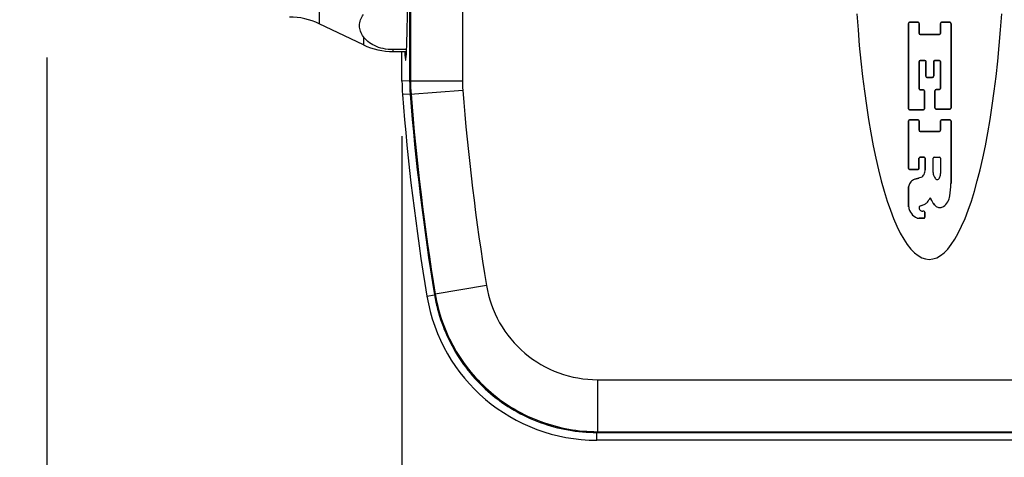
# Model space of a CAD drawing. Units: inches. Extents: x 0.7 to 21.3, y 0.5 to 16.
# Drawn here: x 6.9 to 8, y 11.4 to 11.9 of the extents above; entities that cross this region are included whole.
import ezdxf

# ---------------------------------------------------------------- set-up
doc = ezdxf.new("R2010")
doc.units = ezdxf.units.IN
doc.header["$LTSCALE"] = 1.21
doc.header["$MEASUREMENT"] = 0
doc.layers.get('0').update_dxf_attribs({"linetype": 'CONTINUOUS'})
doc.layers.add('AXIS', color=7, linetype='CONTINUOUS')
doc.layers.add('SCHEME_DIMS', color=7, linetype='CONTINUOUS')
doc.dimstyles.new('DIMSTYLE_1', dxfattribs={"dimtxt": 0.1, "dimasz": 0.1875, "dimexe": 0.125, "dimexo": 0.0625, "dimgap": 0.1, "dimtad": 0, "dimtih": 1, "dimtoh": 1, "dimdec": 1, "dimlfac": 2, "dimzin": 4, "dimdsep": 46, "dimtxsty": 'STANDARD', "dimblk": '_FILLED', "dimblk1": '_FILLED', "dimblk2": '_FILLED', "dimcen": 0.09, "dimadec": 0, "dimazin": 0, "dimtp": 0.1, "dimtm": 0.1, "dimtfac": 1, "dimtdec": 1, "dimtofl": 0, "dimtmove": 0, "dimatfit": 3, "dimldrblk": '_FILLED', "dimfxl": 1, "dimtolj": 1, "dimtzin": 4, "dimarcsym": 0})

# ---------------------------------------------------------------- blocks, each defined once
blk = doc.blocks.new('_FILLED')
at = {"color": 0, "linetype": 'BYBLOCK'}
blk.add_solid([(0, 0), (-1, 0.1667), (-1, -0.1667)], dxfattribs=at)
blk = doc.blocks.new('*D2')
at = {"layer": 'SCHEME_DIMS', "color": 7, "linetype": 'CONTINUOUS'}
for p, q in [((6.9294, 11.8316), (6.9294, 10.7716)), ((7.333, 11.7425), (7.333, 10.7716)), ((7.1312, 10.8966), (6.4794, 10.8966)), ((6.9294, 10.8966), (7.1312, 10.8966)), ((7.333, 10.8966), (7.1312, 10.8966))]:
    blk.add_line(p, q, dxfattribs=at)
at = {"layer": 'SCHEME_DIMS', "color": 7, "linetype": 'CONTINUOUS', "xscale": 0.1875, "yscale": 0.1875, "zscale": 0.1875, "rotation": 180}
blk.add_blockref('_FILLED', (6.9294, 10.8966), dxfattribs=at)
at = {"layer": 'SCHEME_DIMS', "color": 7, "linetype": 'CONTINUOUS', "xscale": 0.1875, "yscale": 0.1875, "zscale": 0.1875}
blk.add_blockref('_FILLED', (7.333, 10.8966), dxfattribs=at)
at = {"layer": 'SCHEME_DIMS', "color": 7, "linetype": 'CONTINUOUS', "insert": (6.2794, 10.9466), "char_height": 0.1, "width": 0.5, "attachment_point": 3, "line_spacing_factor": 0.9}
blk.add_mtext('20.5\\P[.81]', dxfattribs=at)

msp = doc.modelspace()

# ---------------------------------------------------------------- linework, layer by layer
at = {"color": 7, "linetype": 'CONTINUOUS'}
for p, q in [((7.3418, 12.1865), (7.3418, 11.8053)), ((7.3427, 12.1865), (7.3427, 11.8053)), ((7.4017, 12.1865), (7.4017, 11.8053)), ((7.85, 11.8816), (7.8513, 11.8633)), ((8.0133, 11.8633), (8.0146, 11.8816)), ((7.8513, 11.8633), (7.8528, 11.8453)), ((7.9088, 11.7736), (7.9088, 11.8706)), ((7.91, 11.8718), (7.9195, 11.8718)), ((7.9207, 11.8706), (7.9207, 11.8592)), ((7.9451, 11.8592), (7.9451, 11.8706)), ((7.9463, 11.8718), (7.9558, 11.8718)), ((7.957, 11.8706), (7.957, 11.7743)), ((8.0118, 11.8453), (8.0133, 11.8633)), ((7.2892, 11.8554), (7.2892, 11.8461)), ((7.9218, 11.858), (7.944, 11.858)), ((7.3231, 11.8384), (7.3231, 11.8407)), ((7.3382, 11.8407), (7.3231, 11.8407)), ((7.8528, 11.8453), (7.8545, 11.8276)), ((8.0101, 11.8276), (8.0118, 11.8453)), ((7.333, 11.805), (7.333, 11.8384)), ((7.8545, 11.8276), (7.8564, 11.8103)), ((7.9207, 11.8272), (7.9207, 11.7962)), ((7.9274, 11.8284), (7.9218, 11.8284)), ((7.9285, 11.8104), (7.9285, 11.8272)), ((7.9373, 11.8272), (7.9373, 11.8104)), ((7.944, 11.8284), (7.9384, 11.8284)), ((7.9451, 11.7966), (7.9451, 11.8272)), ((8.0082, 11.8103), (8.0101, 11.8276)), ((7.8564, 11.8103), (7.8585, 11.7935)), ((7.9361, 11.8092), (7.9297, 11.8092)), ((8.0061, 11.7935), (8.0082, 11.8103)), ((7.3418, 11.8053), (7.333, 11.805)), ((7.3418, 11.8053), (7.4017, 11.8053)), ((7.94, 11.7954), (7.944, 11.7954)), ((7.3423, 11.7901), (7.3335, 11.7898)), ((7.3423, 11.7901), (7.4022, 11.7947)), ((7.8585, 11.7935), (7.8608, 11.7772)), ((7.9218, 11.795), (7.9258, 11.795)), ((7.927, 11.7938), (7.927, 11.7736)), ((7.9388, 11.7743), (7.9388, 11.7943)), ((8.0039, 11.7772), (8.0061, 11.7935)), ((7.8608, 11.7772), (7.8632, 11.7614)), ((7.9558, 11.7731), (7.94, 11.7731)), ((8.0014, 11.7614), (8.0039, 11.7772)), ((7.9258, 11.7724), (7.91, 11.7724)), ((7.8632, 11.7614), (7.8658, 11.7462)), ((7.9088, 11.7056), (7.9088, 11.7598)), ((7.91, 11.761), (7.9195, 11.761)), ((7.9207, 11.7598), (7.9207, 11.749)), ((7.9451, 11.749), (7.9451, 11.7598)), ((7.9463, 11.761), (7.9558, 11.761)), ((7.957, 11.7598), (7.957, 11.6884)), ((7.9988, 11.7462), (8.0014, 11.7614)), ((7.8658, 11.7462), (7.8685, 11.7315)), ((7.9218, 11.7478), (7.944, 11.7478)), ((7.9961, 11.7315), (7.9988, 11.7462)), ((7.8685, 11.7315), (7.8715, 11.7175)), ((7.9932, 11.7175), (7.9961, 11.7315)), ((7.8715, 11.7175), (7.8745, 11.7042)), ((7.9206, 11.7174), (7.9206, 11.7056)), ((7.9265, 11.7186), (7.9218, 11.7186)), ((7.9276, 11.7042), (7.9276, 11.7174)), ((7.9367, 11.7012), (7.9367, 11.7174)), ((7.9379, 11.7186), (7.944, 11.7186)), ((7.9451, 11.7174), (7.9451, 11.6998)), ((7.9901, 11.7042), (7.9932, 11.7175)), ((7.8745, 11.7042), (7.8777, 11.6916)), ((7.9195, 11.7044), (7.91, 11.7044)), ((7.9175, 11.6939), (7.9204, 11.6947)), ((7.9869, 11.6916), (7.9901, 11.7042)), ((7.8777, 11.6916), (7.881, 11.6797)), ((7.9088, 11.6621), (7.9088, 11.6847)), ((7.9836, 11.6797), (7.9869, 11.6916)), ((7.881, 11.6797), (7.8845, 11.6686)), ((7.9351, 11.6687), (7.9333, 11.6724)), ((7.9801, 11.6686), (7.9836, 11.6797)), ((7.8845, 11.6686), (7.8881, 11.6582)), ((7.9381, 11.6642), (7.937, 11.6657)), ((7.9765, 11.6582), (7.9801, 11.6686)), ((7.8881, 11.6582), (7.8917, 11.6487)), ((7.9274, 11.6559), (7.9274, 11.6501)), ((7.9729, 11.6487), (7.9765, 11.6582)), ((7.8917, 11.6487), (7.8955, 11.64)), ((7.8955, 11.64), (7.8994, 11.6322)), ((7.9262, 11.649), (7.9207, 11.649)), ((7.9652, 11.6322), (7.9691, 11.64)), ((7.9691, 11.64), (7.9729, 11.6487)), ((7.8994, 11.6322), (7.9033, 11.6252)), ((7.9613, 11.6252), (7.9652, 11.6322)), ((7.9033, 11.6252), (7.9073, 11.6192)), ((7.9073, 11.6192), (7.9114, 11.614)), ((7.9532, 11.614), (7.9573, 11.6192)), ((7.9573, 11.6192), (7.9613, 11.6252)), ((7.9114, 11.614), (7.9155, 11.6098)), ((7.9155, 11.6098), (7.9197, 11.6065)), ((7.9197, 11.6065), (7.9239, 11.6041)), ((7.9407, 11.6041), (7.9449, 11.6065)), ((7.9449, 11.6065), (7.9491, 11.6098)), ((7.9491, 11.6098), (7.9532, 11.614)), ((7.9239, 11.6041), (7.9281, 11.6027)), ((7.9281, 11.6027), (7.9323, 11.6022)), ((7.9323, 11.6022), (7.9365, 11.6027)), ((7.9365, 11.6027), (7.9407, 11.6041)), ((7.4291, 11.5724), (7.3708, 11.5628)), ((7.3614, 11.5604), (7.3701, 11.5618)), ((7.3701, 11.5618), (7.3708, 11.5628)), ((7.5553, 11.4654), (7.5553, 11.4063)), ((7.5553, 11.4654), (19.6872, 11.4654)), ((7.5545, 11.4054), (7.5553, 11.4063)), ((7.5545, 11.3966), (7.5545, 11.4054)), ((7.5545, 11.4054), (19.688, 11.4054)), ((7.5553, 11.4063), (19.6872, 11.4063)), ((19.688, 11.3966), (7.5545, 11.3966))]:
    msp.add_line(p, q, dxfattribs=at)
for centre, radius, start, end in [((7.91, 11.8706), 0.00118, 90, 180), ((7.9195, 11.8706), 0.00118, 0, 90), ((7.9463, 11.8706), 0.00118, 90, 180), ((7.9558, 11.8706), 0.00118, 0, 90), ((7.9218, 11.8592), 0.00118, 180, 270), ((7.944, 11.8592), 0.00118, 270, 360), ((7.9218, 11.8272), 0.00118, 90, 180), ((7.9274, 11.8272), 0.00118, 0, 90), ((7.9384, 11.8272), 0.00118, 90, 180), ((7.944, 11.8272), 0.00118, 0, 90), ((7.9297, 11.8104), 0.00118, 180, 270), ((7.9361, 11.8104), 0.00118, 270, 360), ((7.5299, 11.805), 0.1969, 180.0008, 184.4336), ((7.5386, 11.8053), 0.1969, 180.0008, 184.4415), ((7.5386, 11.8053), 0.1959, 180, 184.4424), ((7.5386, 11.8053), 0.1369, 180, 184.4424), ((7.9218, 11.7962), 0.00118, 180, 270), ((7.94, 11.7943), 0.00118, 90, 180), ((7.944, 11.7966), 0.00118, 270, 360), ((9.9918, 11.9959), 2.6663, 184.4344, 189.4012), ((9.9918, 11.9959), 2.6575, 184.4424, 189.4012), ((9.9918, 11.9959), 2.6565, 184.4424, 189.3831), ((9.9918, 11.9959), 2.5975, 184.4424, 189.3832), ((7.9258, 11.7938), 0.00118, 0, 90), ((7.91, 11.7736), 0.00118, 180, 270), ((7.9258, 11.7736), 0.00118, 270, 360), ((7.94, 11.7743), 0.00118, 180, 270), ((7.9558, 11.7743), 0.00118, 270, 360), ((7.91, 11.7598), 0.00118, 90, 180), ((7.9195, 11.7598), 0.00118, 0, 90), ((7.9463, 11.7598), 0.00118, 90, 180), ((7.9558, 11.7598), 0.00118, 0, 90), ((7.9218, 11.749), 0.00118, 180, 270), ((7.944, 11.749), 0.00118, 270, 360), ((7.9218, 11.7174), 0.00118, 90, 180), ((7.9265, 11.7174), 0.00118, 0, 90), ((7.9379, 11.7174), 0.00118, 90, 180), ((7.944, 11.7174), 0.00118, 0, 90), ((7.91, 11.7056), 0.00118, 180, 270), ((7.9195, 11.7056), 0.00118, 270, 360), ((7.9157, 11.7131), 0.0189, 284.3241, 292.5026), ((7.92, 11.7022), 0.00723, 294.096, 333.0347), ((7.916, 11.7041), 0.0116, 333.3674, 0.3945), ((7.9488, 11.7013), 0.0121, 180.736, 200.4452), ((7.9468, 11.7004), 0.00986, 199.6837, 216.4138), ((7.9431, 11.6977), 0.00529, 216.7635, 230.4552), ((7.9378, 11.6982), 0.00696, 324.6752, 341.1666), ((7.9316, 11.7006), 0.0136, 340.3825, 356.8913), ((7.9171, 11.6843), 0.00828, 142.4719, 177.3388), ((7.9199, 11.6828), 0.0114, 119.8198, 145.1206), ((7.9232, 11.6733), 0.0213, 105.538, 114.7688), ((7.9415, 11.6957), 0.00277, 228.8457, 263.6365), ((7.9414, 11.6952), 0.00219, 265.6204, 288.9911), ((7.9411, 11.6958), 0.00288, 290.9175, 326.7972), ((7.8698, 11.6897), 0.0871, 349.8609, 359.1631), ((7.8837, 11.6983), 0.056, 328.6158, 332.3747), ((7.937, 11.6772), 0.0188, 307.6993, 351.4536), ((7.9242, 11.6636), 0.0154, 185.7783, 249.286), ((7.9221, 11.6615), 0.0013, 138.5084, 176.1452), ((7.9281, 11.6612), 0.00724, 177.1105, 190.8918), ((7.923, 11.6607), 0.0025, 115.51, 137.4922), ((7.925, 11.6566), 0.00702, 102.7102, 116.0641), ((7.9176, 11.6846), 0.0219, 285.6832, 291.001), ((7.921, 11.676), 0.0127, 290.3603, 307.9699), ((7.921, 11.6755), 0.0123, 309.3796, 329.0352), ((7.9506, 11.6761), 0.0171, 205.3629, 217.1738), ((7.9443, 11.6689), 0.00783, 217.1738, 302.0876), ((7.9244, 11.6605), 0.00353, 190.825, 215.0799), ((7.924, 11.6603), 0.00308, 216.5141, 250.2217), ((7.9249, 11.6628), 0.0057, 250.7843, 270), ((7.9259, 11.2261), 0.431, 89.9584, 90.1403), ((7.9262, 11.6559), 0.00118, 0, 90), ((7.9262, 11.6501), 0.00118, 270, 360), ((7.9202, 11.6532), 0.00428, 249.286, 276.3271), ((7.5545, 11.5924), 0.1958, 189.4012, 270), ((7.5545, 11.5924), 0.187, 189.4012, 194.3063), ((7.5545, 11.5924), 0.187, 265.0951, 270)]:
    msp.add_arc(centre, radius, start, end, dxfattribs=at)
for points, knots in [([(7.2892, 11.8554), (7.2878, 11.8573), (7.2856, 11.8613), (7.2842, 11.8681), (7.2856, 11.8748), (7.2878, 11.8788), (7.2892, 11.8807)], [0, 0, 0, 0, 0.259968, 0.5, 0.740032, 1, 1, 1, 1]), ([(7.3231, 11.8407), (7.3192, 11.8407), (7.3118, 11.8414), (7.302, 11.8447), (7.2944, 11.8494), (7.2906, 11.8534), (7.2892, 11.8554)], [0, 0, 0, 0, 0.305592, 0.577275, 0.806171, 1, 1, 1, 1]), ([(7.4291, 11.5724), (7.4315, 11.5577), (7.4417, 11.5289), (7.4708, 11.4937), (7.5103, 11.4707), (7.5404, 11.4654), (7.5553, 11.4654)], [0, 0, 0, 0, 0.25, 0.5, 0.75, 1, 1, 1, 1]), ([(7.3708, 11.5628), (7.3726, 11.552), (7.3781, 11.5307), (7.3918, 11.5006), (7.4105, 11.4735), (7.4337, 11.45), (7.4607, 11.4309), (7.4906, 11.4169), (7.5224, 11.4082), (7.5444, 11.4063), (7.5553, 11.4063)], [0, 0, 0, 0, 0.124999, 0.249999, 0.375, 0.5, 0.625, 0.750001, 0.875001, 1, 1, 1, 1])]:
    msp.add_open_spline(points, degree=3, knots=knots, dxfattribs=at)
at = {"layer": 'AXIS', "color": 7, "linetype": 'CONTINUOUS'}
for p, q in [((7.3418, 11.8053), (7.3418, 12.1865)), ((7.2389, 12.1217), (7.2389, 11.8701)), ((7.2892, 11.8461), (7.2389, 11.8701)), ((7.9088, 11.8706), (7.9088, 11.7736)), ((7.9195, 11.8718), (7.91, 11.8718)), ((7.9207, 11.8592), (7.9207, 11.8706)), ((7.9451, 11.8706), (7.9451, 11.8592)), ((7.9558, 11.8718), (7.9463, 11.8718)), ((7.957, 11.7743), (7.957, 11.8706)), ((7.944, 11.858), (7.9218, 11.858)), ((7.3381, 11.8384), (7.3231, 11.8384)), ((7.9207, 11.7962), (7.9207, 11.8272)), ((7.9218, 11.8284), (7.9274, 11.8284)), ((7.9285, 11.8272), (7.9285, 11.8104)), ((7.9373, 11.8104), (7.9373, 11.8272)), ((7.9384, 11.8284), (7.944, 11.8284)), ((7.9451, 11.8272), (7.9451, 11.7966)), ((7.9297, 11.8092), (7.9361, 11.8092)), ((7.944, 11.7954), (7.94, 11.7954)), ((7.9258, 11.795), (7.9218, 11.795)), ((7.927, 11.7736), (7.927, 11.7938)), ((7.9388, 11.7943), (7.9388, 11.7743)), ((7.94, 11.7731), (7.9558, 11.7731)), ((7.91, 11.7724), (7.9258, 11.7724)), ((7.9088, 11.7598), (7.9088, 11.7056)), ((7.9195, 11.761), (7.91, 11.761)), ((7.9207, 11.749), (7.9207, 11.7598)), ((7.9451, 11.7598), (7.9451, 11.749)), ((7.9558, 11.761), (7.9463, 11.761)), ((7.957, 11.6884), (7.957, 11.7598)), ((7.944, 11.7478), (7.9218, 11.7478)), ((7.9206, 11.7056), (7.9206, 11.7174)), ((7.9218, 11.7186), (7.9265, 11.7186)), ((7.9276, 11.7174), (7.9276, 11.7042)), ((7.9367, 11.7012), (7.9367, 11.7174)), ((7.9379, 11.7186), (7.944, 11.7186)), ((7.9451, 11.7174), (7.9451, 11.6998)), ((7.91, 11.7044), (7.9195, 11.7044)), ((7.9204, 11.6947), (7.9175, 11.6939)), ((7.9088, 11.6847), (7.9088, 11.6621)), ((7.9333, 11.6724), (7.9351, 11.6687)), ((7.937, 11.6657), (7.9381, 11.6642)), ((7.9274, 11.6501), (7.9274, 11.6559)), ((7.9207, 11.649), (7.9262, 11.649)), ((19.688, 11.4054), (7.5545, 11.4054))]:
    msp.add_line(p, q, dxfattribs=at)
for centre, radius, start, end in [((7.205, 11.7991), 0.0787, 64.4712, 90), ((7.91, 11.8706), 0.00118, 90, 180), ((7.9195, 11.8706), 0.00118, 0, 90), ((7.9463, 11.8706), 0.00118, 90, 180), ((7.9558, 11.8706), 0.00118, 0, 90), ((7.9218, 11.8592), 0.00118, 180, 270), ((7.944, 11.8592), 0.00118, 270, 360), ((7.3231, 11.9172), 0.0787, 244.4712, 270), ((7.9218, 11.8272), 0.00118, 90, 180), ((7.9274, 11.8272), 0.00118, 0, 90), ((7.9384, 11.8272), 0.00118, 90, 180), ((7.944, 11.8272), 0.00118, 0, 90), ((7.9297, 11.8104), 0.00118, 180, 270), ((7.9361, 11.8104), 0.00118, 270, 360), ((7.5386, 11.8053), 0.1969, 180, 184.4424), ((7.9218, 11.7962), 0.00118, 180, 270), ((7.94, 11.7943), 0.00118, 90, 180), ((7.944, 11.7966), 0.00118, 270, 360), ((9.9918, 11.9959), 2.6575, 184.4424, 189.4018), ((7.9258, 11.7938), 0.00118, 0, 90), ((7.91, 11.7736), 0.00118, 180, 270), ((7.9258, 11.7736), 0.00118, 270, 360), ((7.94, 11.7743), 0.00118, 180, 270), ((7.9558, 11.7743), 0.00118, 270, 360), ((7.91, 11.7598), 0.00118, 90, 180), ((7.9195, 11.7598), 0.00118, 0, 90), ((7.9463, 11.7598), 0.00118, 90, 180), ((7.9558, 11.7598), 0.00118, 0, 90), ((7.9218, 11.749), 0.00118, 180, 270), ((7.944, 11.749), 0.00118, 270, 360), ((7.9218, 11.7174), 0.00118, 90, 180), ((7.9265, 11.7174), 0.00118, 0, 90), ((7.9379, 11.7174), 0.00118, 90, 180), ((7.944, 11.7174), 0.00118, 0, 90), ((7.91, 11.7056), 0.00118, 180, 270), ((7.9195, 11.7056), 0.00118, 270, 360), ((7.9157, 11.7131), 0.0189, 284.3241, 292.5026), ((7.92, 11.7022), 0.00723, 294.096, 333.0347), ((7.916, 11.7041), 0.0116, 333.3674, 0.3945), ((7.9488, 11.7013), 0.0121, 180.736, 200.4452), ((7.9468, 11.7004), 0.00986, 199.6837, 216.4138), ((7.9431, 11.6977), 0.00529, 216.7635, 230.4552), ((7.9378, 11.6982), 0.00696, 324.6752, 341.1666), ((7.9316, 11.7006), 0.0136, 340.3825, 356.8913), ((7.9171, 11.6843), 0.00828, 142.4719, 177.3388), ((7.9199, 11.6828), 0.0114, 119.8198, 145.1206), ((7.9232, 11.6733), 0.0213, 105.538, 114.7688), ((7.9415, 11.6957), 0.00277, 228.8457, 263.6365), ((7.9414, 11.6952), 0.00219, 265.6204, 288.9911), ((7.9411, 11.6958), 0.00288, 290.9175, 326.7972), ((7.8698, 11.6897), 0.0871, 349.8609, 359.1631), ((7.8837, 11.6983), 0.056, 328.6158, 332.3747), ((7.937, 11.6772), 0.0188, 307.6993, 351.4536), ((7.9242, 11.6636), 0.0154, 185.7783, 249.286), ((7.9221, 11.6615), 0.0013, 138.5084, 176.1452), ((7.9281, 11.6612), 0.00724, 177.1105, 190.8918), ((7.923, 11.6607), 0.0025, 115.51, 137.4922), ((7.925, 11.6566), 0.00702, 102.7102, 116.0641), ((7.9176, 11.6846), 0.0219, 285.6832, 291.001), ((7.921, 11.676), 0.0127, 290.3603, 307.9699), ((7.921, 11.6755), 0.0123, 309.3796, 329.0352), ((7.9506, 11.6761), 0.0171, 205.3629, 217.1738), ((7.9443, 11.6689), 0.00783, 217.1738, 302.0876), ((7.9244, 11.6605), 0.00353, 190.825, 215.0799), ((7.924, 11.6603), 0.00308, 216.5141, 250.2217), ((7.9249, 11.6628), 0.0057, 250.7843, 270), ((7.9259, 11.2261), 0.431, 89.9584, 90.1403), ((7.9262, 11.6559), 0.00118, 0, 90), ((7.9262, 11.6501), 0.00118, 270, 360), ((7.9202, 11.6532), 0.00428, 249.286, 276.3271)]:
    msp.add_arc(centre, radius, start, end, dxfattribs=at)
msp.add_ellipse((7.3371, 11.9959), major_axis=(0, 0.1673), ratio=0.017455, start_param=2.798542, end_param=6.626236, dxfattribs=at)
msp.add_open_spline([(7.3701, 11.5618), (7.3718, 11.551), (7.3773, 11.5297), (7.391, 11.4997), (7.4098, 11.4725), (7.433, 11.449), (7.4599, 11.4299), (7.4898, 11.4159), (7.5216, 11.4073), (7.5436, 11.4054), (7.5545, 11.4054)], degree=3, knots=[0, 0, 0, 0, 0.125, 0.25, 0.375, 0.5, 0.625, 0.75, 0.875, 1, 1, 1, 1], dxfattribs=at)

# ---------------------------------------------------------------- dimensions: what is measured, and where the dimension line sits
at = {"layer": 'SCHEME_DIMS', "color": 7, "linetype": 'CONTINUOUS'}
dim = msp.add_linear_dim(base=(7.333, 10.8966), p1=(6.9294, 11.8941), p2=(7.333, 11.805), dimstyle='DIMSTYLE_1', dxfattribs=at)
dim.commit()
dim.dimension.update_dxf_attribs({"geometry": '*D2', "text_midpoint": (6.1294, 10.8216), "dimtype": 160})

doc.saveas('drawing.dxf')
